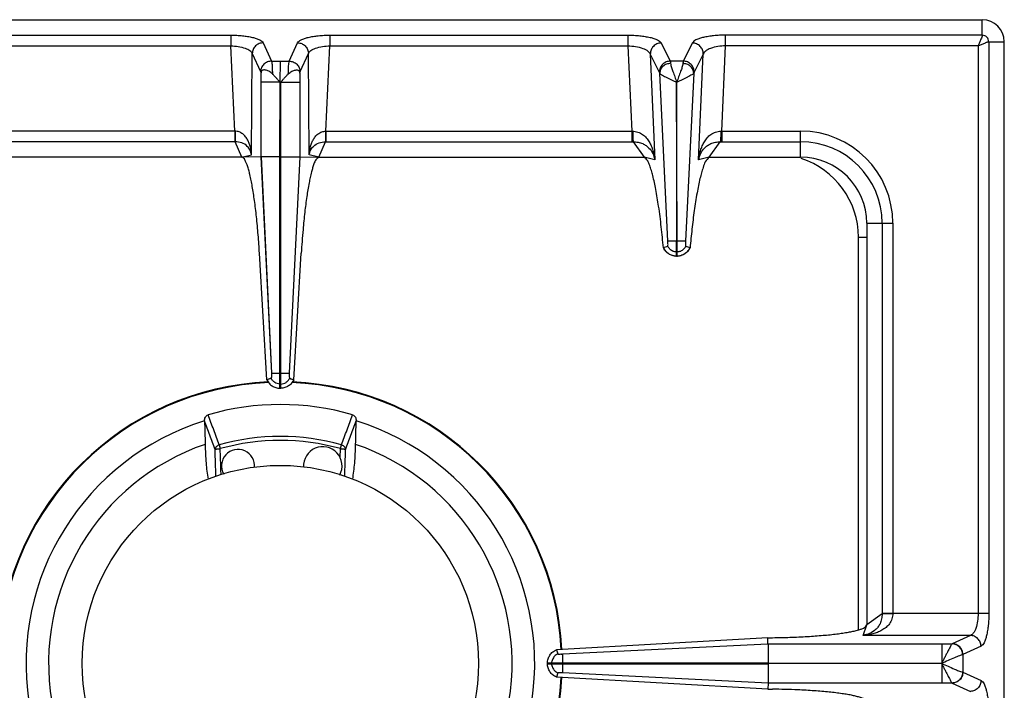
# Model space of a CAD drawing. Units: millimetres. Extents: x 226 to 2609, y -3 to 1915.
# Drawn here: x 726 to 905, y 506 to 628 of the extents above; entities that cross this region are included whole.
import ezdxf

# ---------------------------------------------------------------- set-up
doc = ezdxf.new("R2010")
doc.units = ezdxf.units.MM
doc.layers.add('AXES', color=7, linetype='Continuous')

msp = doc.modelspace()

# ---------------------------------------------------------------- linework, layer by layer
at = {"color": 7, "linetype": 'Continuous'}
for p, q in [((645.75, 627.86), (900.75, 627.86)), ((904.75, 117.86), (904.75, 623.86)), ((769.73, 618.12), (769.73, 602.94)), ((776.76, 618.12), (776.76, 602.94)), ((773.15, 602.94), (773.21, 616.48)), ((773.35, 602.94), (773.26, 616.48)), ((845.23, 616.49), (845.2, 587.61)), ((845.3, 587.61), (845.23, 616.49)), ((766.25, 602.86), (707.16, 602.86)), ((769.73, 602.94), (766.25, 602.86)), ((769.73, 602.94), (771.62, 563.61)), ((769.74, 602.94), (771.62, 563.61)), ((773.15, 560.86), (773.15, 602.94)), ((773.35, 560.86), (773.35, 602.94)), ((776.76, 602.94), (774.87, 563.61)), ((776.76, 602.94), (774.87, 563.61)), ((776.76, 602.94), (780.25, 602.86)), ((780.25, 602.86), (839.34, 602.86)), ((851.16, 602.86), (867.75, 602.86)), ((879.75, 590.86), (879.75, 517.86)), ((842.86, 586.43), (843.62, 586.7)), ((845.2, 584.86), (845.2, 587.61)), ((845.3, 584.86), (845.3, 587.61)), ((846.87, 586.7), (847.64, 586.43)), ((770.82, 562.38), (769.45, 585.42)), ((775.68, 562.38), (777.05, 585.42)), ((842.82, 586.42), (842.86, 586.43)), ((845.3, 584.86), (845.2, 584.86)), ((847.64, 586.43), (847.67, 586.42)), ((771.58, 562.68), (770.82, 562.38)), ((771.58, 562.67), (770.82, 562.38)), ((774.92, 562.68), (775.68, 562.38)), ((774.92, 562.67), (775.68, 562.38)), ((773.15, 560.86), (773.35, 560.86)), ((759.48, 554.94), (759.48, 554.96)), ((787.01, 554.96), (787.01, 554.94)), ((861.8, 515.53), (823.39, 513.35)), ((861.8, 515.53), (862.64, 515.54)), ((861.82, 514.44), (861.8, 515.53)), ((823.39, 513.34), (823.66, 512.59)), ((861.83, 514.44), (861.83, 510.91)), ((861.83, 510.91), (821.75, 510.91)), ((821.75, 510.81), (821.75, 510.91)), ((821.75, 510.81), (861.83, 510.81)), ((861.83, 510.81), (861.83, 507.28)), ((823.66, 509.13), (823.39, 508.38)), ((861.8, 506.19), (823.39, 508.37)), ((861.83, 507.28), (861.8, 506.19)), ((861.8, 506.19), (862.64, 506.18))]:
    msp.add_line(p, q, dxfattribs=at)
at = {"color": 9, "linetype": 'Continuous', "true_color": 0xbdbabd}
for p, q in [((900.75, 625.04), (900.75, 627.86)), ((710.11, 625.04), (764.26, 625.04)), ((764.26, 625.04), (764.26, 623.11)), ((782.24, 625.04), (836.39, 625.04)), ((782.24, 625.04), (782.24, 623.11)), ((836.39, 625.04), (836.39, 623.11)), ((900.75, 625.04), (854.11, 625.04)), ((854.11, 623.11), (854.11, 625.04)), ((710.11, 623.11), (764.26, 623.11)), ((764.99, 607.61), (764.26, 623.11)), ((770.12, 623.67), (771.64, 620.35)), ((774.85, 620.35), (776.38, 623.67)), ((781.5, 607.61), (782.24, 623.11)), ((782.24, 623.11), (836.39, 623.11)), ((836.39, 623.11), (837.07, 607.61)), ((842.41, 623.63), (844.06, 620.35)), ((848.09, 623.63), (846.44, 620.35)), ((853.43, 607.61), (854.11, 623.11)), ((900, 623.11), (854.11, 623.11)), ((900, 623.11), (900, 519.93)), ((901.93, 623.86), (904.75, 623.86)), ((901.93, 623.86), (901.93, 519.93)), ((768.03, 603.32), (768.14, 621.73)), ((768.14, 621.73), (769.66, 618.42)), ((776.84, 618.42), (778.36, 621.73)), ((778.47, 603.32), (778.36, 621.73)), ((840.43, 621.61), (842.08, 618.33)), ((840.43, 621.61), (841.27, 602.41)), ((850.07, 621.61), (848.42, 618.33)), ((849.23, 602.41), (850.07, 621.61)), ((771.64, 620.35), (774.85, 620.35)), ((773.24, 616.43), (773.25, 620.35)), ((846.44, 620.35), (844.06, 620.35)), ((843.64, 587.61), (842.15, 618.12)), ((848.35, 618.12), (846.86, 587.6)), ((773.15, 616.48), (769.73, 616.48)), ((773.26, 616.48), (773.25, 563.61)), ((773.35, 616.48), (776.76, 616.48)), ((764.99, 607.61), (709.43, 607.61)), ((764.99, 607.61), (764.99, 605.68)), ((781.5, 607.61), (837.07, 607.61)), ((781.5, 607.61), (781.5, 605.68)), ((837.07, 607.61), (837.07, 605.68)), ((853.43, 607.61), (867.75, 607.61)), ((853.43, 607.61), (853.43, 605.68)), ((867.75, 602.86), (867.75, 607.61)), ((765.04, 605.68), (709.43, 605.68)), ((766.25, 602.86), (765.04, 605.68)), ((780.25, 602.86), (781.45, 605.68)), ((781.45, 605.68), (837.07, 605.68)), ((837.33, 605.68), (839.34, 602.86)), ((851.16, 602.86), (853.16, 605.68)), ((853.43, 605.68), (867.75, 605.68)), ((766.25, 602.86), (768.03, 603.32)), ((773.15, 602.94), (769.73, 602.94)), ((773.35, 602.94), (776.76, 602.94)), ((780.25, 602.86), (778.47, 603.32)), ((841.27, 602.41), (839.34, 602.86)), ((851.16, 602.86), (849.23, 602.41)), ((879.75, 590.86), (884.5, 590.86)), ((882.57, 590.86), (882.57, 519.93)), ((884.5, 590.86), (884.5, 519.93)), ((845.3, 587.61), (845.2, 587.61)), ((878.25, 588.36), (879.75, 588.36)), ((878.25, 516.96), (878.25, 588.36)), ((845.3, 585.63), (845.2, 585.63)), ((771.62, 563.61), (774.87, 563.61)), ((773.25, 560.86), (773.25, 563.61)), ((773.15, 561.63), (773.35, 561.63)), ((762.15, 550.59), (762.34, 549.9)), ((762.43, 546.76), (762.34, 549.9)), ((762.43, 546.76), (762.34, 549.9)), ((784.16, 549.9), (784.35, 550.59)), ((882.57, 519.87), (879.75, 517.86)), ((901.93, 519.93), (882.57, 519.93)), ((882.57, 519.93), (882.57, 519.87)), ((879.12, 515.96), (879.75, 517.86)), ((898.59, 515.96), (879.12, 515.96)), ((898.59, 515.96), (895.3, 514.45)), ((824.5, 512.58), (861.82, 514.44)), ((861.82, 514.44), (895.28, 514.44)), ((893.37, 514.44), (893.37, 510.91)), ((895.3, 514.45), (895.28, 514.44)), ((900.52, 513.97), (897.24, 512.47)), ((897.24, 512.47), (897.2, 512.46)), ((897.24, 512.47), (897.24, 509.25)), ((822.51, 510.91), (822.51, 510.81)), ((824.5, 510.91), (824.5, 510.81)), ((893.37, 510.86), (861.83, 510.91)), ((893.37, 510.86), (861.83, 510.81)), ((893.37, 510.81), (893.37, 507.28)), ((861.83, 507.28), (824.5, 509.14)), ((897.2, 509.26), (897.24, 509.25)), ((897.24, 509.25), (900.52, 507.75)), ((895.28, 507.28), (861.83, 507.28)), ((895.28, 507.28), (895.3, 507.27)), ((895.3, 507.27), (898.59, 505.76))]:
    msp.add_line(p, q, dxfattribs=at)
msp.add_lwpolyline([(893.39, 510.82), (893.39, 510.83), (893.38, 510.85), (893.38, 510.84)], dxfattribs=at)
at = {"color": 7, "linetype": 'Continuous'}
for centre, radius, start, end in [((900.75, 623.86), 4, 0, 90), ((867.75, 590.86), 12, 0, 90), ((845.31, 587.57), 2.74, 204.784, 208.0953), ((845.25, 587.42), 2.56, 266.9267, 268.9118), ((845.25, 587.42), 2.56, 271.0882, 273.0695), ((845.18, 587.57), 2.75, 324.934, 335.207), ((773.25, 510.86), 51.2, 92.4155, 177.1448), ((773.25, 510.86), 51.2, 2.8552, 87.5845), ((773.25, 510.86), 47.05, 73.8095, 106.1905), ((773.25, 510.86), 46.2, 107.3353, 72.6647), ((773.25, 510.86), 42.1, 108.9431, 71.0569), ((773.25, 510.86), 51.2, 182.8552, 267.5801), ((773.25, 510.86), 51.2, 272.4199, 357.1448)]:
    msp.add_arc(centre, radius, start, end, dxfattribs=at)
at = {"color": 9, "linetype": 'Continuous', "true_color": 0xbdbabd}
for centre, radius, start, end in [((837.28, 617.6), 9.99, 268.7528, 269.7807), ((853.21, 617.6), 9.99, 270.2193, 271.2472), ((867.75, 590.86), 16.75, 0, 90), ((837.07, 628.07), 22.39, 269.9997, 270.6868), ((853.43, 628.07), 22.39, 269.3132, 270.0003), ((867.75, 590.86), 14.82, 0, 90), ((863.25, 588.36), 15, 0, 72.0794), ((773.25, 510.86), 51.08, 92.2885, 177.1421), ((773.25, 510.86), 51.08, 2.8579, 87.7115), ((773.25, 510.86), 41.25, 74.3852, 105.6149), ((773.25, 510.86), 40.53, 74.3843, 105.6157), ((773.25, 510.86), 51.08, 182.8579, 267.7115), ((773.25, 510.86), 51.08, 272.2885, 357.1421)]:
    msp.add_arc(centre, radius, start, end, dxfattribs=at)
for points, knots in [([(764.26, 625.04), (764.61, 625.04), (765.31, 625.03), (766.33, 624.95), (767.29, 624.83), (768.12, 624.67), (768.86, 624.48), (769.41, 624.25), (769.88, 624.01), (770.04, 623.78), (770.12, 623.67)], [0, 0, 0, 0, 1.057121, 2.11596, 3.043344, 3.9646, 4.645515, 5.343048, 5.770511, 6.176646, 6.176646, 6.176646, 6.176646]), ([(776.38, 623.67), (776.45, 623.78), (776.62, 624.01), (777.08, 624.25), (777.64, 624.48), (778.38, 624.67), (779.21, 624.83), (780.17, 624.95), (781.18, 625.03), (781.89, 625.04), (782.24, 625.04)], [0, 0, 0, 0, 0.406008, 0.833335, 1.530753, 2.211559, 3.132839, 4.060247, 5.119306, 6.176646, 6.176646, 6.176646, 6.176646]), ([(836.39, 625.04), (836.75, 625.04), (837.47, 625.03), (838.51, 624.95), (839.49, 624.82), (840.34, 624.66), (841.1, 624.46), (841.67, 624.22), (842.15, 623.98), (842.33, 623.74), (842.41, 623.63)], [0, 0, 0, 0, 1.083454, 2.168508, 3.117166, 4.060273, 4.759215, 5.473181, 5.91505, 6.337305, 6.337305, 6.337305, 6.337305]), ([(854.11, 625.04), (853.75, 625.04), (853.02, 625.03), (851.99, 624.95), (851, 624.82), (850.16, 624.66), (849.39, 624.46), (848.82, 624.22), (848.35, 623.98), (848.17, 623.74), (848.09, 623.63)], [0, 0, 0, 0, 1.083393, 2.168386, 3.11702, 4.060103, 4.759082, 5.473088, 5.915005, 6.337305, 6.337305, 6.337305, 6.337305]), ([(900.75, 625.04), (900.72, 624.91), (900.67, 624.66), (900.46, 624.23), (900.25, 623.7), (900.08, 623.31), (900, 623.11)], [0, 0, 0, 0, 0.388582, 0.785256, 1.433377, 2.076827, 2.076827, 2.076827, 2.076827]), ([(901.93, 623.86), (901.91, 624.01), (901.87, 624.32), (901.61, 624.72), (901.21, 624.98), (900.9, 625.02), (900.75, 625.04)], [0, 0, 0, 0, 0.457551, 0.921506, 1.385235, 1.842787, 1.842787, 1.842787, 1.842787]), ([(764.26, 623.11), (764.7, 623.08), (765.59, 623.03), (766.61, 622.78), (767.33, 622.5), (767.69, 622.28), (767.99, 622.03), (768.09, 621.83), (768.14, 621.73)], [0, 0, 0, 0, 1.335676, 2.66677, 3.14316, 3.62486, 3.957035, 4.278807, 4.278807, 4.278807, 4.278807]), ([(770.12, 623.67), (769.87, 623.63), (769.36, 623.56), (768.71, 623.12), (768.25, 622.48), (768.17, 621.98), (768.14, 621.73)], [0, 0, 0, 0, 0.758039, 1.526831, 2.283233, 3.027019, 3.027019, 3.027019, 3.027019]), ([(776.38, 623.67), (776.63, 623.63), (777.14, 623.56), (777.79, 623.12), (778.24, 622.48), (778.32, 621.98), (778.36, 621.73)], [0, 0, 0, 0, 0.758039, 1.526831, 2.283233, 3.027019, 3.027019, 3.027019, 3.027019]), ([(778.36, 621.73), (778.41, 621.83), (778.51, 622.03), (778.8, 622.28), (779.17, 622.5), (779.88, 622.78), (780.91, 623.03), (781.8, 623.08), (782.24, 623.11)], [0, 0, 0, 0, 0.321678, 0.653757, 1.135387, 1.611707, 2.942962, 4.278806, 4.278806, 4.278806, 4.278806]), ([(836.39, 623.11), (836.85, 623.08), (837.78, 623.03), (838.84, 622.75), (839.58, 622.44), (839.96, 622.2), (840.27, 621.93), (840.38, 621.72), (840.43, 621.61)], [0, 0, 0, 0, 1.389157, 2.774419, 3.274124, 3.77769, 4.134781, 4.482993, 4.482993, 4.482993, 4.482993]), ([(842.41, 623.63), (842.15, 623.59), (841.63, 623.51), (840.97, 623.05), (840.52, 622.38), (840.46, 621.87), (840.43, 621.61)], [0, 0, 0, 0, 0.777901, 1.567392, 2.343969, 3.106894, 3.106894, 3.106894, 3.106894]), ([(850.07, 621.61), (850.04, 621.87), (849.98, 622.38), (849.53, 623.05), (848.87, 623.51), (848.35, 623.59), (848.09, 623.63)], [0, 0, 0, 0, 0.762925, 1.539503, 2.328993, 3.106894, 3.106894, 3.106894, 3.106894]), ([(854.11, 623.11), (853.65, 623.08), (852.72, 623.03), (851.66, 622.75), (850.92, 622.44), (850.54, 622.2), (850.23, 621.93), (850.12, 621.72), (850.07, 621.61)], [0, 0, 0, 0, 1.389097, 2.774303, 3.274032, 3.777621, 4.134747, 4.482993, 4.482993, 4.482993, 4.482993]), ([(900, 623.11), (900.2, 623.2), (900.59, 623.37), (901.06, 623.56), (901.42, 623.7), (901.62, 623.78), (901.78, 623.84), (901.88, 623.85), (901.93, 623.86)], [0, 0, 0, 0, 0.646508, 1.2917, 1.536188, 1.782666, 1.930509, 2.076185, 2.076185, 2.076185, 2.076185]), ([(771.64, 620.35), (771.39, 620.31), (770.88, 620.24), (770.23, 619.8), (769.77, 619.16), (769.7, 618.66), (769.66, 618.42)], [0, 0, 0, 0, 0.758039, 1.526831, 2.283233, 3.027019, 3.027019, 3.027019, 3.027019]), ([(771.64, 620.35), (771.67, 620.21), (771.72, 619.92), (771.75, 619.38), (771.78, 618.74), (771.8, 618.24), (771.81, 618)], [0, 0, 0, 0, 0.43349, 0.868576, 1.614554, 2.359414, 2.359414, 2.359414, 2.359414]), ([(774.69, 618), (774.7, 618.24), (774.71, 618.74), (774.75, 619.38), (774.78, 619.92), (774.83, 620.21), (774.85, 620.35)], [0, 0, 0, 0, 0.74447, 1.490043, 1.925495, 2.359371, 2.359371, 2.359371, 2.359371]), ([(774.85, 620.35), (775.11, 620.31), (775.62, 620.24), (776.26, 619.8), (776.72, 619.16), (776.8, 618.66), (776.84, 618.42)], [0, 0, 0, 0, 0.758039, 1.526831, 2.283233, 3.027019, 3.027019, 3.027019, 3.027019]), ([(844.06, 620.35), (843.8, 620.31), (843.28, 620.23), (842.62, 619.76), (842.17, 619.1), (842.11, 618.59), (842.08, 618.33)], [0, 0, 0, 0, 0.777901, 1.567392, 2.34397, 3.106895, 3.106895, 3.106895, 3.106895]), ([(844.13, 619.93), (843.88, 619.89), (843.37, 619.81), (842.73, 619.4), (842.27, 618.82), (842.19, 618.35), (842.15, 618.12)], [0, 0, 0, 0, 0.757272, 1.523959, 2.230323, 2.918645, 2.918645, 2.918645, 2.918645]), ([(844.06, 620.35), (844.06, 620.33), (844.07, 620.31), (844.09, 620.23), (844.11, 620.1), (844.12, 619.99), (844.13, 619.93)], [0, 0, 0, 0, 0.0401068, 0.0802197, 0.250108, 0.4200288, 0.4200288, 0.4200288, 0.4200288]), ([(844.13, 619.93), (844.18, 619.68), (844.27, 619.17), (844.58, 618.36), (844.91, 617.46), (845.13, 616.81), (845.25, 616.48)], [0, 0, 0, 0, 0.775458, 1.555894, 2.597385, 3.636268, 3.636268, 3.636268, 3.636268]), ([(846.37, 619.93), (846.32, 619.68), (846.22, 619.17), (845.92, 618.36), (845.59, 617.46), (845.36, 616.81), (845.25, 616.48)], [0, 0, 0, 0, 0.775265, 1.555361, 2.597069, 3.636215, 3.636215, 3.636215, 3.636215]), ([(846.44, 620.35), (846.43, 620.33), (846.43, 620.31), (846.41, 620.23), (846.39, 620.1), (846.37, 619.99), (846.37, 619.93)], [0, 0, 0, 0, 0.0401068, 0.0802197, 0.250108, 0.4200288, 0.4200288, 0.4200288, 0.4200288]), ([(848.35, 618.12), (848.31, 618.35), (848.23, 618.82), (847.76, 619.4), (847.13, 619.81), (846.62, 619.89), (846.37, 619.93)], [0, 0, 0, 0, 0.688289, 1.394624, 2.161305, 2.918569, 2.918569, 2.918569, 2.918569]), ([(848.42, 618.33), (848.39, 618.59), (848.33, 619.1), (847.88, 619.76), (847.22, 620.23), (846.7, 620.31), (846.44, 620.35)], [0, 0, 0, 0, 0.762925, 1.539503, 2.328993, 3.106895, 3.106895, 3.106895, 3.106895]), ([(769.66, 618.42), (769.66, 618.41), (769.67, 618.39), (769.69, 618.33), (769.71, 618.24), (769.73, 618.16), (769.73, 618.12)], [0, 0, 0, 0, 0.0284176, 0.056857, 0.1823569, 0.3079887, 0.3079887, 0.3079887, 0.3079887]), ([(776.76, 618.12), (776.76, 618.13), (776.77, 618.17), (776.78, 618.23), (776.8, 618.32), (776.83, 618.38), (776.84, 618.42)], [0, 0, 0, 0, 0.0483355, 0.0967302, 0.202585, 0.307964, 0.307964, 0.307964, 0.307964]), ([(842.08, 618.33), (842.09, 618.3), (842.12, 618.23), (842.14, 618.16), (842.15, 618.12)], [0, 0, 0, 0, 0.1091972, 0.2187648, 0.2187648, 0.2187648, 0.2187648]), ([(842.15, 618.12), (842.2, 618.07), (842.31, 617.96), (842.56, 617.82), (842.86, 617.65), (843.25, 617.44), (843.68, 617.23), (844.08, 617.04), (844.41, 616.89), (844.67, 616.76), (844.93, 616.61), (845.12, 616.54), (845.21, 616.5)], [0, 0, 0, 0, 0.225034, 0.454562, 0.857148, 1.255547, 1.778325, 2.302484, 2.591149, 2.880023, 3.177491, 3.473931, 3.473931, 3.473931, 3.473931]), ([(848.35, 618.12), (848.3, 618.07), (848.19, 617.96), (847.94, 617.82), (847.64, 617.65), (847.26, 617.45), (846.82, 617.24), (846.42, 617.05), (846.09, 616.89), (845.83, 616.76), (845.57, 616.62), (845.39, 616.54), (845.3, 616.51)], [0, 0, 0, 0, 0.224273, 0.452707, 0.853705, 1.250827, 1.772149, 2.294708, 2.582688, 2.870939, 3.16794, 3.463749, 3.463749, 3.463749, 3.463749]), ([(848.42, 618.33), (848.41, 618.3), (848.38, 618.23), (848.36, 618.16), (848.35, 618.12)], [0, 0, 0, 0, 0.1091972, 0.2187648, 0.2187648, 0.2187648, 0.2187648]), ([(768.03, 603.32), (768.01, 603.55), (767.97, 604.01), (767.83, 604.7), (767.62, 605.36), (767.32, 606), (766.94, 606.6), (766.42, 607.12), (765.76, 607.51), (765.25, 607.58), (764.99, 607.61)], [0, 0, 0, 0, 0.694401, 1.389232, 2.084194, 2.779865, 3.494157, 4.208665, 4.97812, 5.738106, 5.738106, 5.738106, 5.738106]), ([(765.02, 607.61), (765.02, 607.5), (765.03, 607.29), (765.03, 606.86), (765.03, 606.32), (765.04, 605.89), (765.04, 605.68)], [0, 0, 0, 0, 0.321307, 0.642626, 1.28692, 1.931099, 1.931099, 1.931099, 1.931099]), ([(778.47, 603.32), (778.49, 603.55), (778.53, 604.01), (778.67, 604.7), (778.88, 605.36), (779.17, 606), (779.56, 606.6), (780.08, 607.12), (780.74, 607.51), (781.25, 607.58), (781.5, 607.61)], [0, 0, 0, 0, 0.694401, 1.389232, 2.084194, 2.779865, 3.494157, 4.208665, 4.97812, 5.738106, 5.738106, 5.738106, 5.738106]), ([(781.47, 607.61), (781.47, 607.5), (781.47, 607.29), (781.47, 606.86), (781.47, 606.32), (781.46, 605.89), (781.45, 605.68)], [0, 0, 0, 0, 0.321307, 0.642626, 1.28692, 1.931099, 1.931099, 1.931099, 1.931099]), ([(837.24, 607.61), (837.56, 607.57), (838.21, 607.5), (839.05, 607.05), (839.73, 606.42), (840.24, 605.69), (840.64, 604.91), (840.93, 604.1), (841.15, 603.26), (841.23, 602.7), (841.27, 602.41)], [0, 0, 0, 0, 0.958895, 1.927896, 2.818534, 3.709454, 4.573366, 5.436347, 6.296459, 7.156086, 7.156086, 7.156086, 7.156086]), ([(837.24, 607.61), (837.25, 607.41), (837.26, 607), (837.28, 606.48), (837.29, 606.03), (837.32, 605.8), (837.33, 605.68)], [0, 0, 0, 0, 0.607525, 1.215783, 1.573999, 1.931139, 1.931139, 1.931139, 1.931139]), ([(849.23, 602.41), (849.27, 602.7), (849.35, 603.26), (849.57, 604.1), (849.86, 604.91), (850.26, 605.69), (850.77, 606.42), (851.44, 607.05), (852.29, 607.5), (852.93, 607.57), (853.25, 607.61)], [0, 0, 0, 0, 0.859639, 1.719759, 2.58263, 3.446433, 4.337326, 5.227957, 6.197114, 7.156123, 7.156123, 7.156123, 7.156123]), ([(853.25, 607.61), (853.25, 607.41), (853.24, 607), (853.22, 606.48), (853.21, 606.03), (853.18, 605.8), (853.16, 605.68)], [0, 0, 0, 0, 0.607513, 1.215758, 1.573969, 1.931104, 1.931104, 1.931104, 1.931104]), ([(768.03, 603.32), (767.95, 603.6), (767.8, 604.16), (767.21, 604.96), (766.25, 605.55), (765.44, 605.63), (765.04, 605.68)], [0, 0, 0, 0, 0.859878, 1.723747, 2.920476, 4.120864, 4.120864, 4.120864, 4.120864]), ([(778.47, 603.32), (778.54, 603.6), (778.69, 604.16), (779.29, 604.96), (780.25, 605.55), (781.05, 605.63), (781.45, 605.68)], [0, 0, 0, 0, 0.859878, 1.723747, 2.920476, 4.120864, 4.120864, 4.120864, 4.120864]), ([(837.33, 605.68), (837.63, 605.66), (838.23, 605.63), (839.02, 605.38), (839.69, 605), (840.34, 604.44), (840.94, 603.57), (841.16, 602.8), (841.27, 602.41)], [0, 0, 0, 0, 0.89253, 1.78509, 2.475775, 3.167193, 4.366228, 5.565865, 5.565865, 5.565865, 5.565865]), ([(849.23, 602.41), (849.34, 602.8), (849.55, 603.57), (850.15, 604.44), (850.81, 605), (851.47, 605.38), (852.27, 605.63), (852.87, 605.66), (853.16, 605.68)], [0, 0, 0, 0, 1.19958, 2.398514, 3.089871, 3.780509, 4.673185, 5.565831, 5.565831, 5.565831, 5.565831]), ([(845.2, 587.61), (845.11, 587.61), (844.92, 587.61), (844.57, 587.61), (844.14, 587.62), (843.81, 587.62), (843.64, 587.61)], [0, 0, 0, 0, 0.279148, 0.558307, 1.057978, 1.557501, 1.557501, 1.557501, 1.557501]), ([(846.86, 587.61), (846.83, 587.61), (846.77, 587.61), (846.48, 587.61), (845.99, 587.61), (845.53, 587.61), (845.3, 587.61)], [0, 0, 0, 0, 0.08475, 0.169528, 0.86351, 1.557473, 1.557473, 1.557473, 1.557473]), ([(845.2, 584.86), (844.95, 584.89), (844.45, 584.94), (843.78, 585.28), (843.21, 585.78), (842.98, 586.21), (842.86, 586.43)], [0, 0, 0, 0, 0.74066, 1.487694, 2.23097, 2.967836, 2.967836, 2.967836, 2.967836]), ([(845.2, 585.63), (845.09, 585.63), (844.88, 585.65), (844.69, 585.72), (844.59, 585.75)], [0, 0, 0, 0, 0.3127736, 0.6256503, 0.6256503, 0.6256503, 0.6256503]), ([(847.64, 586.43), (847.52, 586.21), (847.29, 585.78), (846.72, 585.28), (846.04, 584.94), (845.55, 584.89), (845.3, 584.86)], [0, 0, 0, 0, 0.736867, 1.480143, 2.227176, 2.967836, 2.967836, 2.967836, 2.967836]), ([(845.91, 585.75), (845.81, 585.72), (845.61, 585.65), (845.4, 585.63), (845.3, 585.63)], [0, 0, 0, 0, 0.3128767, 0.6256503, 0.6256503, 0.6256503, 0.6256503]), ([(773.15, 561.63), (772.98, 561.65), (772.66, 561.69), (772.21, 561.92), (771.83, 562.25), (771.66, 562.53), (771.58, 562.67)], [0, 0, 0, 0, 0.491968, 0.987731, 1.481151, 1.970737, 1.970737, 1.970737, 1.970737]), ([(773.35, 561.63), (773.51, 561.65), (773.84, 561.69), (774.29, 561.92), (774.67, 562.25), (774.83, 562.53), (774.92, 562.67)], [0, 0, 0, 0, 0.491968, 0.987731, 1.481151, 1.970737, 1.970737, 1.970737, 1.970737]), ([(762.15, 550.59), (762.05, 550.55), (761.86, 550.48), (761.62, 550.27), (761.45, 550.02), (761.42, 549.82), (761.4, 549.73)], [0, 0, 0, 0, 0.30741, 0.617524, 0.911524, 1.201369, 1.201369, 1.201369, 1.201369]), ([(761.4, 549.73), (761.42, 549.74), (761.45, 549.77), (761.53, 549.79), (761.62, 549.81), (761.74, 549.84), (761.87, 549.86), (762.02, 549.88), (762.17, 549.89), (762.28, 549.89), (762.34, 549.9)], [0, 0, 0, 0, 0.0620189, 0.1274864, 0.2375951, 0.3446262, 0.4883123, 0.6332625, 0.7980043, 0.9624396, 0.9624396, 0.9624396, 0.9624396]), ([(784.16, 549.9), (784.21, 549.89), (784.32, 549.89), (784.48, 549.88), (784.63, 549.86), (784.76, 549.84), (784.88, 549.81), (784.97, 549.79), (785.05, 549.77), (785.08, 549.74), (785.1, 549.73)], [0, 0, 0, 0, 0.1644353, 0.3291772, 0.4741273, 0.6178134, 0.7248446, 0.8349532, 0.9004207, 0.9624396, 0.9624396, 0.9624396, 0.9624396]), ([(784.35, 550.59), (784.45, 550.55), (784.64, 550.48), (784.87, 550.27), (785.04, 550.02), (785.08, 549.82), (785.1, 549.73)], [0, 0, 0, 0, 0.30741, 0.617524, 0.911524, 1.201369, 1.201369, 1.201369, 1.201369]), ([(884.5, 519.93), (884.47, 519.59), (884.4, 518.93), (883.94, 518.06), (883.28, 517.37), (882.52, 516.87), (881.7, 516.49), (880.86, 516.22), (879.99, 516.04), (879.41, 515.98), (879.12, 515.96)], [0, 0, 0, 0, 0.988783, 1.986357, 2.900804, 3.817331, 4.703484, 5.588044, 6.469724, 7.350995, 7.350995, 7.350995, 7.350995]), ([(882.57, 519.87), (882.54, 519.56), (882.5, 518.95), (882.23, 518.13), (881.82, 517.46), (881.22, 516.81), (880.31, 516.23), (879.51, 516.05), (879.12, 515.96)], [0, 0, 0, 0, 0.919262, 1.838348, 2.547149, 3.256727, 4.480497, 5.705198, 5.705198, 5.705198, 5.705198]), ([(884.5, 519.89), (884.39, 519.89), (884.18, 519.89), (883.75, 519.88), (883.21, 519.89), (882.78, 519.87), (882.57, 519.87)], [0, 0, 0, 0, 0.321454, 0.642921, 1.287578, 1.932119, 1.932119, 1.932119, 1.932119]), ([(900, 519.93), (899.98, 519.47), (899.95, 518.55), (899.69, 517.5), (899.4, 516.77), (899.16, 516.4), (898.9, 516.1), (898.69, 516), (898.59, 515.96)], [0, 0, 0, 0, 1.373058, 2.742166, 3.229245, 3.720067, 4.065511, 4.401611, 4.401611, 4.401611, 4.401611]), ([(901.93, 519.93), (901.93, 519.57), (901.92, 518.85), (901.84, 517.81), (901.71, 516.84), (901.55, 515.99), (901.35, 515.24), (901.11, 514.68), (900.87, 514.21), (900.63, 514.05), (900.52, 513.97)], [0, 0, 0, 0, 1.078585, 2.158837, 3.1016, 4.038502, 4.727847, 5.433135, 5.865891, 6.277899, 6.277899, 6.277899, 6.277899]), ([(900.52, 513.97), (900.48, 514.22), (900.41, 514.73), (899.97, 515.38), (899.33, 515.84), (898.83, 515.92), (898.59, 515.96)], [0, 0, 0, 0, 0.758039, 1.526831, 2.283233, 3.027019, 3.027019, 3.027019, 3.027019]), ([(895.28, 514.44), (895.23, 514.38), (895.12, 514.25), (894.97, 513.96), (894.78, 513.62), (894.53, 513.16), (894.28, 512.66), (893.99, 512.09), (893.69, 511.5), (893.49, 511.09), (893.39, 510.89)], [0, 0, 0, 0, 0.250595, 0.504687, 0.97448, 1.440832, 2.053771, 2.668131, 3.351555, 4.034558, 4.034558, 4.034558, 4.034558]), ([(897.2, 512.46), (897.16, 512.71), (897.09, 513.22), (896.65, 513.86), (896.03, 514.32), (895.53, 514.4), (895.28, 514.44)], [0, 0, 0, 0, 0.755954, 1.522389, 2.271936, 3.008493, 3.008493, 3.008493, 3.008493]), ([(897.24, 512.47), (897.2, 512.72), (897.13, 513.23), (896.68, 513.88), (896.05, 514.33), (895.55, 514.41), (895.3, 514.45)], [0, 0, 0, 0, 0.758039, 1.526831, 2.283233, 3.027019, 3.027019, 3.027019, 3.027019]), ([(822.65, 511.56), (822.61, 511.45), (822.54, 511.24), (822.52, 511.02), (822.51, 510.91)], [0, 0, 0, 0, 0.3325947, 0.6650792, 0.6650792, 0.6650792, 0.6650792]), ([(897.2, 512.46), (897.1, 512.43), (896.89, 512.38), (896.55, 512.24), (896.15, 512.08), (895.45, 511.79), (894.53, 511.38), (893.75, 511.03), (893.37, 510.86)], [0, 0, 0, 0, 0.311166, 0.62387, 1.117785, 1.610356, 2.882055, 4.154782, 4.154782, 4.154782, 4.154782]), ([(822.51, 510.81), (822.52, 510.7), (822.54, 510.48), (822.61, 510.27), (822.65, 510.16)], [0, 0, 0, 0, 0.3324845, 0.6650792, 0.6650792, 0.6650792, 0.6650792]), ([(893.37, 510.86), (893.75, 510.69), (894.53, 510.35), (895.55, 509.9), (896.43, 509.5), (896.94, 509.34), (897.2, 509.26)], [0, 0, 0, 0, 1.26999, 2.54187, 3.34929, 4.1536, 4.1536, 4.1536, 4.1536]), ([(893.39, 510.82), (893.49, 510.61), (893.68, 510.2), (894, 509.63), (894.28, 509.06), (894.53, 508.55), (894.78, 508.1), (894.97, 507.76), (895.12, 507.47), (895.23, 507.34), (895.28, 507.28)], [0, 0, 0, 0, 0.68039, 1.361719, 1.973789, 2.584336, 3.048979, 3.517066, 3.770377, 4.020216, 4.020216, 4.020216, 4.020216]), ([(897.2, 509.26), (897.16, 509.01), (897.09, 508.5), (896.65, 507.86), (896.03, 507.4), (895.53, 507.32), (895.28, 507.28)], [0, 0, 0, 0, 0.755951, 1.522384, 2.271924, 3.008473, 3.008473, 3.008473, 3.008473]), ([(897.24, 509.25), (897.2, 509), (897.13, 508.49), (896.68, 507.84), (896.05, 507.39), (895.55, 507.31), (895.3, 507.27)], [0, 0, 0, 0, 0.758039, 1.526831, 2.283233, 3.027019, 3.027019, 3.027019, 3.027019]), ([(900.52, 507.75), (900.48, 507.5), (900.41, 506.99), (899.97, 506.34), (899.33, 505.88), (898.83, 505.8), (898.59, 505.76)], [0, 0, 0, 0, 0.758039, 1.526831, 2.283233, 3.027019, 3.027019, 3.027019, 3.027019]), ([(900.52, 507.75), (900.63, 507.67), (900.87, 507.51), (901.11, 507.04), (901.35, 506.48), (901.55, 505.73), (901.71, 504.89), (901.84, 503.91), (901.92, 502.87), (901.93, 502.15), (901.93, 501.79)], [0, 0, 0, 0, 0.41177, 0.84427, 1.549279, 2.238354, 3.175287, 4.118082, 5.198826, 6.277901, 6.277901, 6.277901, 6.277901])]:
    msp.add_open_spline(points, degree=3, knots=knots, dxfattribs=at)
at = {"color": 7, "linetype": 'Continuous'}
for points, knots in [([(771.81, 618), (771.7, 618.09), (771.5, 618.28), (771.17, 618.49), (770.83, 618.64), (770.52, 618.71), (770.23, 618.74), (770.01, 618.69), (769.88, 618.59), (769.79, 618.47), (769.74, 618.31), (769.74, 618.18), (769.73, 618.12)], [0, 0, 0, 0, 0.415202, 0.830585, 1.174209, 1.523002, 1.785739, 2.038838, 2.158944, 2.27871, 2.467944, 2.660379, 2.660379, 2.660379, 2.660379]), ([(773.24, 616.43), (773.12, 616.57), (772.88, 616.83), (772.54, 617.24), (772.17, 617.62), (771.93, 617.87), (771.81, 618)], [0, 0, 0, 0, 0.535595, 1.071233, 1.595995, 2.120918, 2.120918, 2.120918, 2.120918]), ([(773.25, 616.42), (773.37, 616.56), (773.61, 616.83), (773.95, 617.23), (774.32, 617.62), (774.57, 617.87), (774.69, 618)], [0, 0, 0, 0, 0.538881, 1.077808, 1.605784, 2.133923, 2.133923, 2.133923, 2.133923]), ([(774.69, 618), (774.79, 618.09), (774.99, 618.28), (775.33, 618.49), (775.67, 618.64), (775.98, 618.71), (776.27, 618.74), (776.48, 618.69), (776.62, 618.59), (776.71, 618.47), (776.76, 618.31), (776.76, 618.18), (776.76, 618.12)], [0, 0, 0, 0, 0.415306, 0.83081, 1.174477, 1.523291, 1.786016, 2.039128, 2.159239, 2.279003, 2.468235, 2.660679, 2.660679, 2.660679, 2.660679]), ([(769.45, 585.42), (769.38, 586.52), (769.23, 588.74), (768.98, 591.44), (768.74, 593.52), (768.56, 594.93), (768.36, 596.28), (768.16, 597.5), (767.95, 598.64), (767.74, 599.62), (767.51, 600.52), (767.3, 601.23), (767.07, 601.86), (766.84, 602.31), (766.62, 602.73), (766.37, 602.82), (766.25, 602.86)], [0, 0, 0, 0, 3.326454, 6.652913, 8.136279, 9.62006, 10.924676, 12.228012, 13.312923, 14.401541, 15.246429, 16.0817, 16.646968, 17.234127, 17.633208, 17.999341, 17.999341, 17.999341, 17.999341]), ([(780.25, 602.86), (780.03, 602.71), (779.59, 602.42), (779.36, 601.65), (779.11, 600.92), (778.87, 600.1), (778.66, 599.19), (778.45, 598.11), (778.24, 596.95), (778.04, 595.65), (777.85, 594.29), (777.67, 592.81), (777.51, 591.28), (777.34, 589.51), (777.18, 587.56), (777.09, 586.13), (777.05, 585.42)], [0, 0, 0, 0, 0.758721, 1.54069, 2.317426, 3.082273, 4.10341, 5.1297, 6.380275, 7.628918, 9.068477, 10.508691, 12.096655, 13.684419, 15.832536, 17.980669, 17.980669, 17.980669, 17.980669]), ([(842.82, 586.42), (842.7, 587.68), (842.46, 590.19), (842.08, 593.21), (841.72, 595.49), (841.47, 596.93), (841.2, 598.28), (840.93, 599.42), (840.64, 600.45), (840.34, 601.35), (840.04, 602.25), (839.57, 602.66), (839.34, 602.86)], [0, 0, 0, 0, 3.785565, 7.571229, 9.133073, 10.696718, 11.979539, 13.257659, 14.216684, 15.186554, 16.108107, 17.00834, 17.00834, 17.00834, 17.00834]), ([(851.16, 602.86), (850.89, 602.6), (850.36, 602.08), (850.04, 601.02), (849.73, 600.02), (849.44, 598.91), (849.17, 597.7), (848.91, 596.28), (848.66, 594.77), (848.34, 592.58), (847.99, 589.8), (847.78, 587.55), (847.67, 586.42)], [0, 0, 0, 0, 1.090009, 2.197061, 3.239949, 4.274297, 5.620664, 6.970672, 8.592509, 10.212977, 13.607558, 17.002236, 17.002236, 17.002236, 17.002236]), ([(843.62, 586.7), (843.63, 586.71), (843.63, 586.74), (843.65, 586.84), (843.67, 587.01), (843.65, 587.17), (843.64, 587.25)], [0, 0, 0, 0, 0.0409438, 0.0820741, 0.3184915, 0.5533171, 0.5533171, 0.5533171, 0.5533171]), ([(844.59, 585.75), (844.38, 585.87), (843.97, 586.09), (843.74, 586.49), (843.62, 586.7)], [0, 0, 0, 0, 0.686389, 1.372694, 1.372694, 1.372694, 1.372694]), ([(843.65, 587.41), (843.65, 587.44), (843.65, 587.51), (843.64, 587.58), (843.64, 587.61)], [0, 0, 0, 0, 0.1005068, 0.2009942, 0.2009942, 0.2009942, 0.2009942]), ([(843.64, 587.25), (843.64, 587.27), (843.65, 587.33), (843.65, 587.38), (843.65, 587.41)], [0, 0, 0, 0, 0.081827, 0.1637289, 0.1637289, 0.1637289, 0.1637289]), ([(846.87, 586.7), (846.76, 586.49), (846.53, 586.09), (846.11, 585.87), (845.91, 585.75)], [0, 0, 0, 0, 0.686306, 1.372694, 1.372694, 1.372694, 1.372694]), ([(846.86, 587.25), (846.85, 587.22), (846.84, 587.16), (846.84, 587.04), (846.83, 586.88), (846.86, 586.76), (846.87, 586.7)], [0, 0, 0, 0, 0.0879563, 0.176547, 0.3662394, 0.5531556, 0.5531556, 0.5531556, 0.5531556]), ([(846.86, 587.6), (846.85, 587.55), (846.85, 587.46), (846.85, 587.35), (846.85, 587.28), (846.85, 587.26), (846.86, 587.25)], [0, 0, 0, 0, 0.1427697, 0.2855545, 0.3201653, 0.3547633, 0.3547633, 0.3547633, 0.3547633]), ([(845.11, 584.86), (844.88, 584.89), (844.42, 584.95), (843.79, 585.26), (843.26, 585.7), (843.01, 586.09), (842.89, 586.28)], [0, 0, 0, 0, 0.691463, 1.387812, 2.067062, 2.741631, 2.741631, 2.741631, 2.741631]), ([(847.43, 585.99), (847.23, 585.77), (846.83, 585.31), (846.18, 585.01), (845.69, 584.89), (845.49, 584.87), (845.39, 584.86)], [0, 0, 0, 0, 0.894072, 1.793147, 2.099347, 2.404197, 2.404197, 2.404197, 2.404197]), ([(771.62, 563.61), (771.62, 563.52), (771.62, 563.33), (771.62, 563.07), (771.63, 562.85), (771.6, 562.73), (771.58, 562.67)], [0, 0, 0, 0, 0.284719, 0.5717334, 0.7593778, 0.9429288, 0.9429288, 0.9429288, 0.9429288]), ([(774.87, 563.61), (774.87, 563.52), (774.87, 563.33), (774.88, 563.07), (774.87, 562.85), (774.9, 562.73), (774.92, 562.67)], [0, 0, 0, 0, 0.284719, 0.5717334, 0.7593778, 0.9429288, 0.9429288, 0.9429288, 0.9429288]), ([(770.82, 562.38), (770.94, 562.17), (771.19, 561.75), (771.75, 561.27), (772.42, 560.95), (772.91, 560.89), (773.15, 560.86)], [0, 0, 0, 0, 0.724694, 1.455198, 2.188826, 2.916701, 2.916701, 2.916701, 2.916701]), ([(775.68, 562.38), (775.56, 562.17), (775.31, 561.75), (774.74, 561.27), (774.08, 560.95), (773.59, 560.89), (773.35, 560.86)], [0, 0, 0, 0, 0.724694, 1.455198, 2.188826, 2.916701, 2.916701, 2.916701, 2.916701]), ([(759.48, 554.96), (759.49, 555.07), (759.49, 555.3), (759.61, 555.62), (759.82, 555.9), (760.03, 555.99), (760.13, 556.04)], [0, 0, 0, 0, 0.333813, 0.670533, 1.012134, 1.344608, 1.344608, 1.344608, 1.344608]), ([(786.37, 556.04), (786.47, 555.99), (786.68, 555.9), (786.88, 555.62), (787, 555.3), (787.01, 555.07), (787.01, 554.96)], [0, 0, 0, 0, 0.332472, 0.674071, 1.010793, 1.344608, 1.344608, 1.344608, 1.344608]), ([(759.58, 550.68), (759.6, 550.11), (759.63, 548.96), (759.74, 547.33), (759.88, 545.8), (760.04, 544.84), (760.11, 544.36)], [0, 0, 0, 0, 1.718375, 3.437243, 4.892234, 6.346281, 6.346281, 6.346281, 6.346281]), ([(786.39, 544.37), (786.46, 544.85), (786.62, 545.81), (786.76, 547.34), (786.87, 548.96), (786.9, 550.11), (786.92, 550.68)], [0, 0, 0, 0, 1.452289, 2.90551, 4.62116, 6.336324, 6.336324, 6.336324, 6.336324]), ([(862.64, 515.54), (863.7, 515.56), (865.82, 515.6), (868.41, 515.72), (870.42, 515.85), (871.79, 515.96), (873.1, 516.08), (874.28, 516.22), (875.4, 516.37), (876.37, 516.53), (877.26, 516.7), (877.99, 516.87), (878.62, 517.06), (879.11, 517.26), (879.58, 517.46), (879.69, 517.73), (879.75, 517.86)], [0, 0, 0, 0, 3.178051, 6.356107, 7.783352, 9.210982, 10.473721, 11.735275, 12.793849, 13.855856, 14.689651, 15.514541, 16.084512, 16.674533, 17.116909, 17.526038, 17.526038, 17.526038, 17.526038]), ([(821.75, 510.91), (821.78, 511.17), (821.83, 511.69), (822.18, 512.39), (822.7, 512.98), (823.16, 513.22), (823.39, 513.35)], [0, 0, 0, 0, 0.771771, 1.550227, 2.326374, 3.095775, 3.095775, 3.095775, 3.095775]), ([(823.65, 512.59), (823.44, 512.46), (823, 512.22), (822.77, 511.78), (822.65, 511.56)], [0, 0, 0, 0, 0.731275, 1.462635, 1.462635, 1.462635, 1.462635]), ([(823.65, 512.59), (823.67, 512.58), (823.69, 512.58), (823.8, 512.56), (823.96, 512.55), (824.12, 512.57), (824.19, 512.58)], [0, 0, 0, 0, 0.0412316, 0.0825904, 0.3122869, 0.5409431, 0.5409431, 0.5409431, 0.5409431]), ([(824.19, 512.58), (824.23, 512.57), (824.32, 512.56), (824.41, 512.57), (824.45, 512.58)], [0, 0, 0, 0, 0.1298318, 0.258846, 0.258846, 0.258846, 0.258846]), ([(824.5, 512.58), (824.5, 512.55), (824.5, 512.49), (824.49, 512.18), (824.5, 511.65), (824.5, 511.16), (824.5, 510.91)], [0, 0, 0, 0, 0.090794, 0.181617, 0.924788, 1.667934, 1.667934, 1.667934, 1.667934]), ([(823.39, 508.37), (823.16, 508.5), (822.7, 508.74), (822.18, 509.33), (821.83, 510.03), (821.78, 510.55), (821.75, 510.81)], [0, 0, 0, 0, 0.769407, 1.545559, 2.324009, 3.095774, 3.095774, 3.095774, 3.095774]), ([(822.65, 510.16), (822.77, 509.94), (823, 509.5), (823.44, 509.26), (823.65, 509.13)], [0, 0, 0, 0, 0.731361, 1.462635, 1.462635, 1.462635, 1.462635]), ([(824.5, 510.81), (824.5, 510.71), (824.5, 510.51), (824.5, 510.13), (824.51, 509.68), (824.5, 509.32), (824.5, 509.14)], [0, 0, 0, 0, 0.2989, 0.59781, 1.132946, 1.66794, 1.66794, 1.66794, 1.66794]), ([(824.19, 509.14), (824.17, 509.15), (824.11, 509.15), (823.99, 509.16), (823.84, 509.17), (823.72, 509.14), (823.65, 509.13)], [0, 0, 0, 0, 0.0807353, 0.1618837, 0.3523722, 0.540785, 0.540785, 0.540785, 0.540785]), ([(824.33, 509.15), (824.31, 509.15), (824.29, 509.15), (824.25, 509.15), (824.22, 509.15), (824.2, 509.14), (824.19, 509.14)], [0, 0, 0, 0, 0.038223, 0.0764578, 0.1060175, 0.1355563, 0.1355563, 0.1355563, 0.1355563]), ([(824.5, 509.14), (824.47, 509.14), (824.41, 509.15), (824.36, 509.15), (824.33, 509.15)], [0, 0, 0, 0, 0.0864176, 0.1728626, 0.1728626, 0.1728626, 0.1728626]), ([(879.75, 503.86), (879.61, 504.06), (879.33, 504.46), (878.59, 504.66), (877.91, 504.86), (877.12, 505.05), (876.26, 505.22), (875.23, 505.37), (874.13, 505.52), (872.9, 505.66), (871.61, 505.78), (870.2, 505.89), (868.75, 505.98), (866.98, 506.07), (864.94, 506.14), (863.41, 506.17), (862.64, 506.18)], [0, 0, 0, 0, 0.706349, 1.436377, 2.166277, 2.884028, 3.845868, 4.812983, 5.993765, 7.172566, 8.533761, 9.89563, 11.399032, 12.902226, 15.205906, 17.5096, 17.5096, 17.5096, 17.5096])]:
    msp.add_open_spline(points, degree=3, knots=knots, dxfattribs=at)
for points in [[(759.48, 554.94), (759.5, 554.23), (759.53, 552.81), (759.57, 551.39), (759.58, 550.68)], [(786.92, 550.68), (786.93, 551.39), (786.96, 552.81), (787, 554.23), (787.01, 554.94)]]:
    msp.add_open_spline(points, degree=3, dxfattribs=at)
at = {"color": 9, "linetype": 'Continuous', "true_color": 0xbdbabd}
for points in [[(761.4, 549.73), (761.08, 550.6), (760.44, 552.34), (759.8, 554.07), (759.48, 554.94)], [(762.15, 550.59), (761.81, 551.5), (761.14, 553.31), (760.47, 555.13), (760.13, 556.04)], [(784.35, 550.59), (784.69, 551.5), (785.36, 553.31), (786.03, 555.13), (786.37, 556.04)], [(785.1, 549.73), (785.42, 550.6), (786.06, 552.34), (786.69, 554.07), (787.01, 554.94)], [(761.55, 544.82), (761.52, 545.64), (761.47, 547.27), (761.42, 548.91), (761.4, 549.73)], [(784.95, 544.82), (784.97, 545.64), (785.02, 547.27), (785.07, 548.91), (785.1, 549.73)], [(762.48, 545.11), (762.47, 545.38), (762.45, 545.93), (762.44, 546.48), (762.43, 546.76)]]:
    msp.add_open_spline(points, degree=3, dxfattribs=at)
at = {"layer": 'AXES', "color": 9, "linetype": 'Continuous', "true_color": 0xbdbabd}
msp.add_line((784.11, 548.26), (784.16, 549.9), dxfattribs=at)
at = {"layer": 'AXES', "color": 7, "linetype": 'Continuous'}
msp.add_circle((773.25, 510.86), 36, dxfattribs=at)
for centre, radius, start, end in [((765.55, 546.76), 3, 354.0066, 210.1548), ((780.95, 546.76), 3.5, 331.7307, 183.8456)]:
    msp.add_arc(centre, radius, start, end, dxfattribs=at)

doc.saveas('drawing.dxf')
